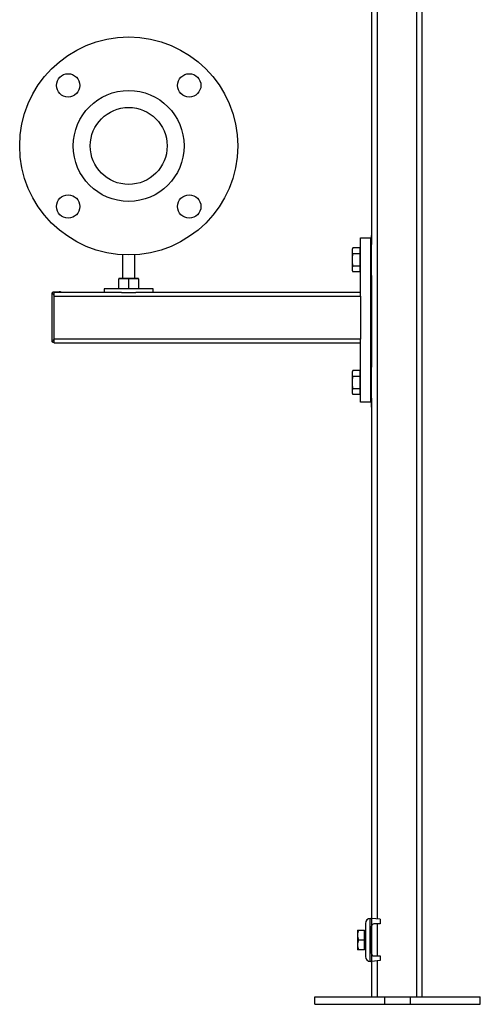
# Model space of a CAD drawing. Units: inches. Extents: x 8748 to 13502, y 789 to 4397.
# Drawn here: x 12956 to 13331, y 789 to 1592 of the extents above; entities that cross this region are included whole.
import ezdxf

# ---------------------------------------------------------------- set-up
doc = ezdxf.new("R2010")
doc.units = ezdxf.units.IN
doc.header["$MEASUREMENT"] = 0
doc.layers.add('PIPE_SUPPORT', color=5, linetype='Continuous', lineweight=0)
doc.layers.add('PIPING', color=3, linetype='Continuous', lineweight=0)

msp = doc.modelspace()

# ---------------------------------------------------------------- linework, layer by layer
at = {"layer": 'PIPE_SUPPORT', "linetype": 'Continuous', "lineweight": 25}
for p, q in [((13247.36, 2094.57), (13247.36, 858.18)), ((13279.36, 2094.57), (13279.36, 794.57)), ((13283.86, 2094.57), (13283.86, 794.57)), ((13242.86, 1782.98), (13242.86, 1408.29)), ((13233.86, 1367.78), (13233.86, 1413.62)), ((13233.86, 1413.62), (13241.86, 1413.62)), ((13241.86, 1413.62), (13241.86, 1279.62)), ((13242.86, 1415.65), (13242.36, 1415.65)), ((13242.36, 1415.65), (13242.36, 1375.65)), ((13227.61, 1405.47), (13226.86, 1404.15)), ((13233.46, 1405.47), (13227.61, 1405.47)), ((13233.46, 1403.02), (13233.46, 1405.47)), ((13242.86, 1383.01), (13242.86, 1408.29)), ((13039.67, 1399.82), (13039.67, 1380.52)), ((13049.67, 1380.52), (13049.67, 1399.82)), ((13226.86, 1404.15), (13226.86, 1403.02)), ((13226.86, 1403.02), (13226.86, 1395.65)), ((13233.46, 1400.56), (13227.61, 1400.56)), ((13233.86, 1404.15), (13233.46, 1404.15)), ((13233.46, 1400.56), (13233.46, 1403.02)), ((13233.46, 1395.65), (13233.46, 1400.56)), ((13242.36, 1400.65), (13241.86, 1400.65)), ((13226.86, 1395.65), (13226.86, 1388.29)), ((13227.61, 1390.75), (13233.46, 1390.75)), ((13233.46, 1390.75), (13233.46, 1395.65)), ((13233.46, 1388.29), (13233.46, 1390.75)), ((13241.86, 1390.65), (13242.36, 1390.65)), ((13226.86, 1388.29), (13226.86, 1387.15)), ((13226.86, 1387.15), (13227.61, 1385.84)), ((13233.46, 1385.84), (13227.61, 1385.84)), ((13233.46, 1385.84), (13233.46, 1388.29)), ((13233.46, 1387.15), (13233.86, 1387.15)), ((13242.86, 1383.01), (13242.86, 1308.26)), ((13036.67, 1380.19), (13040.67, 1380.52)), ((13036.67, 1380.52), (13036.67, 1380.19)), ((13040.67, 1380.52), (13036.67, 1380.52)), ((13036.67, 1372.45), (13036.67, 1380.19)), ((13040.67, 1380.52), (13044.67, 1380.19)), ((13048.67, 1380.52), (13040.67, 1380.52)), ((13044.67, 1380.19), (13048.67, 1380.52)), ((13044.67, 1372.45), (13044.67, 1380.19)), ((13048.67, 1380.52), (13052.67, 1380.19)), ((13052.67, 1380.52), (13048.67, 1380.52)), ((13052.67, 1380.19), (13052.67, 1380.52)), ((13052.67, 1380.19), (13052.67, 1372.45)), ((13242.36, 1375.65), (13242.86, 1375.65)), ((12981.86, 1367.62), (12981.86, 1330.12)), ((12983.86, 1366.88), (12983.86, 1369.62)), ((12983.86, 1369.62), (12987.86, 1369.62)), ((13038.8, 1369.12), (12983.86, 1369.12)), ((12983.86, 1330.87), (12983.86, 1366.88)), ((12983.86, 1366.12), (13233.86, 1366.12)), ((13024.67, 1372.12), (13024.67, 1369.12)), ((13064.67, 1372.12), (13024.67, 1372.12)), ((13038.8, 1369.12), (13050.53, 1369.12)), ((13233.86, 1369.12), (13050.53, 1369.12)), ((13064.67, 1369.12), (13064.67, 1372.12)), ((13233.86, 1366.12), (13233.86, 1367.78)), ((13233.86, 1366.12), (13233.86, 1331.12)), ((13233.86, 1331.12), (12983.86, 1331.12)), ((12983.86, 1328.12), (12983.86, 1330.87)), ((12983.86, 1328.12), (13233.86, 1328.12)), ((13233.86, 1329.46), (13233.86, 1331.12)), ((13233.86, 1279.62), (13233.86, 1329.46)), ((13242.86, 1315.62), (13242.36, 1315.62)), ((13242.36, 1315.62), (13242.36, 1275.62)), ((13227.61, 1305.44), (13226.86, 1304.12)), ((13226.86, 1304.12), (13226.86, 1302.98)), ((13226.86, 1302.98), (13226.86, 1295.62)), ((13233.46, 1305.44), (13227.61, 1305.44)), ((13233.46, 1302.98), (13233.46, 1305.44)), ((13233.86, 1304.12), (13233.46, 1304.12)), ((13233.46, 1300.53), (13233.46, 1302.98)), ((13242.86, 1282.98), (13242.86, 1308.26)), ((13226.86, 1295.62), (13226.86, 1288.26)), ((13233.46, 1300.53), (13227.61, 1300.53)), ((13233.46, 1295.62), (13233.46, 1300.53)), ((13233.46, 1290.71), (13233.46, 1295.62)), ((13242.36, 1300.62), (13241.86, 1300.62)), ((13226.86, 1288.26), (13226.86, 1287.12)), ((13226.86, 1287.12), (13227.61, 1285.81)), ((13227.61, 1290.71), (13233.46, 1290.71)), ((13233.46, 1285.81), (13227.61, 1285.81)), ((13233.46, 1288.26), (13233.46, 1290.71)), ((13233.46, 1285.81), (13233.46, 1288.26)), ((13233.46, 1287.12), (13233.86, 1287.12)), ((13241.86, 1290.62), (13242.36, 1290.62)), ((13241.86, 1279.62), (13233.86, 1279.62)), ((13242.86, 1282.98), (13242.86, 858.56)), ((13242.36, 1275.62), (13242.86, 1275.62)), ((13237.73, 854.57), (13237.73, 827.57)), ((13241.73, 823.57), (13241.73, 858.57)), ((13241.73, 858.57), (13242.73, 858.57)), ((13242.73, 858.57), (13242.73, 852.17)), ((13249.73, 857.97), (13242.73, 858.57)), ((13242.73, 829.97), (13242.73, 852.17)), ((13242.86, 852.86), (13242.86, 829.28)), ((13249.73, 854.17), (13244.73, 854.17)), ((13247.36, 854.17), (13247.36, 827.97)), ((13249.73, 857.97), (13249.73, 854.17)), ((13231.33, 849.07), (13231.33, 845.07)), ((13231.33, 845.07), (13231.33, 837.07)), ((13232.05, 849.07), (13237.13, 849.07)), ((13237.13, 841.07), (13237.13, 849.07)), ((13237.73, 848.39), (13237.13, 848.39)), ((13242.86, 846.07), (13242.73, 846.07)), ((13231.33, 837.07), (13231.33, 833.07)), ((13232.05, 841.07), (13237.13, 841.07)), ((13237.13, 833.07), (13237.13, 841.07)), ((13242.86, 842.15), (13242.73, 842.27)), ((13242.73, 841.43), (13242.86, 841.43)), ((13242.86, 840.72), (13242.73, 840.72)), ((13242.86, 839.99), (13242.73, 839.87)), ((13242.73, 836.07), (13242.86, 836.07)), ((13237.13, 833.07), (13232.05, 833.07)), ((13237.13, 833.76), (13237.73, 833.76)), ((13242.73, 829.97), (13242.73, 823.57)), ((13244.73, 827.97), (13249.73, 827.97)), ((13249.73, 827.97), (13249.73, 824.17)), ((13242.73, 823.57), (13241.73, 823.57)), ((13249.73, 824.17), (13242.73, 823.57)), ((13242.86, 823.58), (13242.86, 794.57)), ((13247.36, 823.97), (13247.36, 794.57)), ((13196.48, 788.57), (13196.48, 794.57)), ((13196.48, 794.57), (13253.7, 794.57)), ((13196.48, 788.57), (13253.7, 788.57)), ((13253.7, 788.57), (13253.7, 794.57)), ((13253.7, 794.57), (13274.26, 794.57)), ((13253.7, 788.57), (13274.26, 788.57)), ((13274.26, 794.57), (13274.26, 788.57)), ((13274.26, 794.57), (13331.48, 794.57)), ((13274.26, 788.57), (13331.48, 788.57)), ((13331.48, 788.57), (13331.48, 794.57))]:
    msp.add_line(p, q, dxfattribs=at)
for centre, radius, start, end in [((12983.86, 1367.62), 2, 145.55185, 180), ((12987.86, 1363.62), 6, 66.44354, 90), ((12983.86, 1330.12), 2, 180, 214.44815), ((13241.73, 854.57), 4, 90, 180), ((13244.73, 852.17), 2, 90, 180), ((13241.73, 827.57), 4, 180, 270), ((13244.73, 829.97), 2, 180, 270)]:
    msp.add_arc(centre, radius, start, end, dxfattribs=at)
for points, knots in [([(13227.61, 1405.47), (13227.4, 1405.07), (13226.97, 1404.27), (13226.89, 1403.43), (13226.86, 1403.02)], [0, 0, 0, 0, 0.495458, 1, 1, 1, 1]), ([(13226.86, 1403.02), (13226.89, 1402.6), (13226.97, 1401.77), (13227.4, 1400.97), (13227.61, 1400.56)], [0, 0, 0, 0, 0.4945107, 1, 1, 1, 1]), ([(13227.61, 1400.56), (13227.4, 1399.76), (13226.97, 1398.16), (13226.89, 1396.49), (13226.86, 1395.65)], [0, 0, 0, 0, 0.495458, 1, 1, 1, 1]), ([(13226.86, 1395.65), (13226.89, 1394.83), (13226.97, 1393.17), (13227.4, 1391.56), (13227.61, 1390.75)], [0, 0, 0, 0, 0.494511, 1, 1, 1, 1]), ([(13227.61, 1390.75), (13227.4, 1390.35), (13226.97, 1389.54), (13226.89, 1388.71), (13226.86, 1388.29)], [0, 0, 0, 0, 0.495458, 1, 1, 1, 1]), ([(13226.86, 1388.29), (13226.89, 1387.88), (13226.97, 1387.05), (13227.4, 1386.25), (13227.61, 1385.84)], [0, 0, 0, 0, 0.494511, 1, 1, 1, 1]), ([(12982.21, 1368.75), (12982.28, 1368.85), (12982.44, 1369.06), (12982.76, 1369.31), (12983.08, 1369.48), (12983.39, 1369.57), (12983.58, 1369.61), (12983.73, 1369.62), (12983.8, 1369.62), (12983.84, 1369.62), (12983.86, 1369.62)], [0, 0, 0, 0, 0.184843, 0.373938, 0.639558, 0.775845, 0.913298, 0.954685, 0.982483, 1, 1, 1, 1]), ([(12983.86, 1366.88), (12983.83, 1366.88), (12983.77, 1366.89), (12983.59, 1367.02), (12983.14, 1367.54), (12982.61, 1368.18), (12982.3, 1368.63), (12982.21, 1368.75)], [0, 0, 0, 0, 0.025128, 0.064843, 0.245766, 0.78777, 1, 1, 1, 1]), ([(12982.21, 1328.99), (12982.37, 1329.22), (12982.78, 1329.76), (12983.3, 1330.48), (12983.73, 1330.83), (12983.8, 1330.86), (12983.84, 1330.87), (12983.86, 1330.87)], [0, 0, 0, 0, 0.374152, 0.913015, 0.954537, 0.982426, 1, 1, 1, 1]), ([(12983.86, 1328.12), (12983.83, 1328.12), (12983.77, 1328.12), (12983.66, 1328.13), (12983.52, 1328.15), (12983.25, 1328.21), (12982.9, 1328.35), (12982.5, 1328.62), (12982.3, 1328.88), (12982.21, 1328.99)], [0, 0, 0, 0, 0.02507, 0.064695, 0.154398, 0.245416, 0.512793, 0.788256, 1, 1, 1, 1]), ([(13227.61, 1305.44), (13227.41, 1305.04), (13227.1, 1304.44), (13226.89, 1303.61), (13226.87, 1303.19), (13226.86, 1302.98)], [0, 0, 0, 0, 0.495251, 0.746818, 1, 1, 1, 1]), ([(13226.86, 1302.98), (13226.89, 1302.57), (13226.97, 1301.74), (13227.4, 1300.94), (13227.61, 1300.53)], [0, 0, 0, 0, 0.494511, 1, 1, 1, 1]), ([(13227.61, 1300.53), (13227.4, 1299.73), (13226.97, 1298.12), (13226.89, 1296.46), (13226.86, 1295.62)], [0, 0, 0, 0, 0.495458, 1, 1, 1, 1]), ([(13226.86, 1295.62), (13226.89, 1294.8), (13226.97, 1293.14), (13227.4, 1291.53), (13227.61, 1290.71)], [0, 0, 0, 0, 0.4945107, 1, 1, 1, 1]), ([(13227.61, 1290.71), (13227.4, 1290.32), (13226.97, 1289.51), (13226.89, 1288.68), (13226.86, 1288.26)], [0, 0, 0, 0, 0.495458, 1, 1, 1, 1]), ([(13226.86, 1288.26), (13226.87, 1288.06), (13226.89, 1287.65), (13227.09, 1286.82), (13227.4, 1286.21), (13227.61, 1285.81)], [0, 0, 0, 0, 0.246549, 0.49471, 1, 1, 1, 1]), ([(13232.05, 849.07), (13231.85, 848.42), (13231.44, 847.11), (13231.37, 845.76), (13231.33, 845.07)], [0, 0, 0, 0, 0.495458, 1, 1, 1, 1]), ([(13231.33, 849.07), (13231.37, 849.07), (13231.44, 849.07), (13231.84, 849.07), (13232.05, 849.07)], [0, 0, 0, 0, 0.494511, 1, 1, 1, 1]), ([(13231.33, 845.07), (13231.37, 844.4), (13231.44, 843.05), (13231.84, 841.73), (13232.05, 841.07)], [0, 0, 0, 0, 0.494511, 1, 1, 1, 1]), ([(13232.05, 841.07), (13231.85, 840.42), (13231.44, 839.11), (13231.37, 837.76), (13231.33, 837.07)], [0, 0, 0, 0, 0.495458, 1, 1, 1, 1]), ([(13231.33, 837.07), (13231.37, 836.4), (13231.44, 835.05), (13231.84, 833.73), (13232.05, 833.07)], [0, 0, 0, 0, 0.494511, 1, 1, 1, 1]), ([(13232.05, 833.07), (13231.85, 833.07), (13231.44, 833.07), (13231.37, 833.07), (13231.33, 833.07)], [0, 0, 0, 0, 0.495458, 1, 1, 1, 1])]:
    msp.add_open_spline(points, degree=3, knots=knots, dxfattribs=at)
at = {"layer": 'PIPING', "linetype": 'Continuous', "lineweight": 25}
for centre, radius in [((13044.67, 1488.58), 88.9), ((12995.27, 1537.97), 9.52), ((13094.06, 1537.97), 9.52), ((13044.67, 1488.58), 45.21), ((13044.67, 1488.58), 31.37), ((12995.27, 1439.19), 9.53), ((13094.06, 1439.19), 9.52)]:
    msp.add_circle(centre, radius, dxfattribs=at)

doc.saveas('drawing.dxf')
